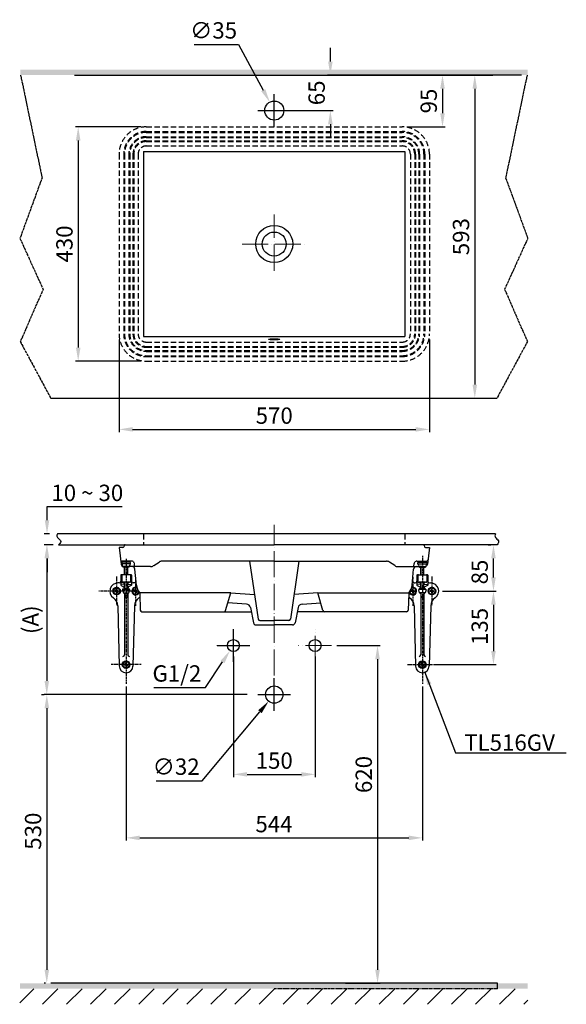
# Model space of a CAD drawing. Units: inches. Extents: x 5614 to 7587, y -13232 to -11424.
# Drawn here: x 5614 to 6618, y -13232 to -11424 of the extents above; entities that cross this region are included whole.
import ezdxf

# ---------------------------------------------------------------- set-up
doc = ezdxf.new("R2010")
doc.units = ezdxf.units.IN
doc.header["$MEASUREMENT"] = 0
for name, pattern in [('ACAD_ISO04W100', [30, 24, -3, 0, -3]), ('CENTER', [6, 3, -1, 1, -1]), ('DASHED', [3, 2, -1]), ('PHANTOM', [12, 7, -1, 1, -1, 1, -1]), ('PHANTOM2', [1.25, 0.625, -0.125, 0.125, -0.125, 0.125, -0.125])]:
    doc.linetypes.add(name, pattern=pattern)
for name, color, linetype in [('1', 3, 'Continuous'), ('2', 7, 'Continuous'), ('3', 7, 'Continuous'), ('4', 7, 'Continuous'), ('center', 1, 'CENTER')]:
    doc.layers.add(name, color=color, linetype=linetype)
doc.layers.add('Net thay', color=7, linetype='Continuous', lineweight=25)
doc.styles.add('style1', font='VNARIAL.TTF', dxfattribs={"height": 25})
doc.styles.add('style2', font='times.ttf', dxfattribs={"height": 30})
doc.dimstyles.new('212', dxfattribs={"dimtxt": 30, "dimasz": 25, "dimexe": 5, "dimexo": 10, "dimgap": 10, "dimtad": 1, "dimtoh": 1, "dimdec": 0, "dimzin": 0, "dimdsep": 46, "dimtxsty": 'style2', "dimcen": 30, "dimadec": 0, "dimazin": 0, "dimtfac": 1, "dimtdec": 0, "dimtofl": 0, "dimtmove": 0, "dimatfit": 3, "dimfxl": 0, "dimtolj": 1, "dimtzin": 0, "dimarcsym": 0})

# ---------------------------------------------------------------- blocks, each defined once
blk = doc.blocks.new('*D7')
at = {"color": 0, "lineweight": -2, "transparency": 16777216}
for p, q in [((6411.6, -12473.2), (6488.9, -12473.2)), ((6483.9, -12498.2), (6483.9, -12583.2)), ((6375.9, -12608.2), (6488.9, -12608.2))]:
    blk.add_line(p, q, dxfattribs=at)
at = {"color": 0, "transparency": 16777216}
for points in [[(6479.7, -12498.2), (6488.1, -12498.2), (6483.9, -12473.2)], [(6479.7, -12583.2), (6488.1, -12583.2), (6483.9, -12608.2)]]:
    blk.add_solid(points, dxfattribs=at)
at = {"color": 0, "transparency": 16777216, "insert": (6458.6, -12538.1), "char_height": 30, "attachment_point": 5, "rotation": 90, "style": 'style2'}
blk.add_mtext('\\A1;135', dxfattribs=at)
blk = doc.blocks.new('*D8')
at = {"color": 0, "lineweight": -2, "transparency": 16777216}
for p, q in [((6473.9, -12388.2), (6478.9, -12388.2)), ((6483.9, -12448.2), (6483.9, -12413.2)), ((6390.1, -12473.2), (6488.9, -12473.2))]:
    blk.add_line(p, q, dxfattribs=at)
at = {"color": 0, "transparency": 16777216}
for points in [[(6479.7, -12413.2), (6488.1, -12413.2), (6483.9, -12388.2)], [(6479.7, -12448.2), (6488.1, -12448.2), (6483.9, -12473.2)]]:
    blk.add_solid(points, dxfattribs=at)
at = {"color": 0, "transparency": 16777216, "insert": (6458.6, -12438.2), "char_height": 30, "attachment_point": 5, "rotation": 90, "style": 'style2'}
blk.add_mtext('\\A1;85', dxfattribs=at)
blk = doc.blocks.new('*D9')
at = {"color": 0, "lineweight": -2, "transparency": 16777216}
for p, q in [((5664, -12343.2), (5664, -12318.2)), ((5664, -12318.2), (5802, -12318.2)), ((5668.5, -12368.2), (5659, -12368.2)), ((5675.3, -12388.2), (5659, -12388.2)), ((5664, -12413.2), (5664, -12438.2))]:
    blk.add_line(p, q, dxfattribs=at)
at = {"color": 0, "transparency": 16777216}
for points in [[(5659.9, -12343.2), (5668.2, -12343.2), (5664, -12368.2)], [(5659.9, -12413.2), (5668.2, -12413.2), (5664, -12388.2)]]:
    blk.add_solid(points, dxfattribs=at)
at = {"color": 0, "transparency": 16777216, "insert": (5738, -12292.9), "char_height": 30, "attachment_point": 5, "style": 'style2'}
blk.add_mtext('\\A1;10 ~ 30', dxfattribs=at)
blk = doc.blocks.new('*D10')
at = {"color": 0, "lineweight": -2, "transparency": 16777216}
for p, q in [((5809.3, -12648.2), (5809.3, -12931.2)), ((6353.3, -12648.2), (6353.3, -12931.2)), ((5834.3, -12926.2), (6328.3, -12926.2))]:
    blk.add_line(p, q, dxfattribs=at)
at = {"color": 0, "transparency": 16777216}
for points in [[(5834.3, -12922), (5834.3, -12930.4), (5809.3, -12926.2)], [(6328.3, -12922), (6328.3, -12930.4), (6353.3, -12926.2)]]:
    blk.add_solid(points, dxfattribs=at)
at = {"color": 0, "transparency": 16777216, "insert": (6080.8, -12900.9), "char_height": 30, "attachment_point": 5, "style": 'style2'}
blk.add_mtext('\\A1;544', dxfattribs=at)
blk = doc.blocks.new('*D11')
at = {"color": 0, "lineweight": -2, "transparency": 16777216}
for p, q in [((6006.3, -12593.4), (6006.3, -12814.6)), ((6156.3, -12593.4), (6156.3, -12814.6)), ((6031.3, -12809.6), (6131.3, -12809.6))]:
    blk.add_line(p, q, dxfattribs=at)
at = {"color": 0, "transparency": 16777216}
for points in [[(6031.3, -12805.5), (6031.3, -12813.8), (6006.3, -12809.6)], [(6131.3, -12805.5), (6131.3, -12813.8), (6156.3, -12809.6)]]:
    blk.add_solid(points, dxfattribs=at)
at = {"color": 0, "transparency": 16777216, "insert": (6081.3, -12784.4), "char_height": 30, "attachment_point": 5, "style": 'style2'}
blk.add_mtext('\\A1;150', dxfattribs=at)
blk = doc.blocks.new('*D12')
at = {"color": 0, "lineweight": -2, "transparency": 16777216}
for p, q in [((6031.6, -12663.2), (5658.6, -12663.2)), ((5663.6, -12688.2), (5663.6, -13168.2)), ((5661.1, -13193.2), (5658.6, -13193.2))]:
    blk.add_line(p, q, dxfattribs=at)
at = {"color": 0, "transparency": 16777216}
for points in [[(5659.4, -12688.2), (5667.8, -12688.2), (5663.6, -12663.2)], [(5659.4, -13168.2), (5667.8, -13168.2), (5663.6, -13193.2)]]:
    blk.add_solid(points, dxfattribs=at)
at = {"color": 0, "transparency": 16777216, "insert": (5638.4, -12913.9), "char_height": 30, "attachment_point": 5, "rotation": 90, "style": 'style2'}
blk.add_mtext('\\A1;530', dxfattribs=at)
blk = doc.blocks.new('*D14')
at = {"color": 0, "lineweight": -2, "transparency": 16777216}
for p, q in [((6006.3, -12603.2), (6006.3, -12543.2)), ((5976.3, -12573.2), (6036.3, -12573.2)), ((5955.1, -12650.1), (5986.4, -12603.2)), ((5859.9, -12650.1), (5955.1, -12650.1))]:
    blk.add_line(p, q, dxfattribs=at)
at = {"color": 0, "transparency": 16777216}
blk.add_solid([(5982.9, -12600.8), (5989.9, -12605.5), (6000.2, -12582.3)], dxfattribs=at)
at = {"color": 0, "transparency": 16777216, "insert": (5902.5, -12624.4), "char_height": 30, "attachment_point": 5, "style": 'style2'}
blk.add_mtext('\\A1;G1/2', dxfattribs=at)
blk = doc.blocks.new('*D15')
at = {"color": 0, "lineweight": -2, "transparency": 16777216}
for p, q in [((6196.5, -12573.2), (6276, -12573.2)), ((6271, -12598.2), (6271, -13168.2)), ((6212.4, -13193.2), (6276, -13193.2))]:
    blk.add_line(p, q, dxfattribs=at)
at = {"color": 0, "transparency": 16777216}
for points in [[(6266.8, -12598.2), (6275.2, -12598.2), (6271, -12573.2)], [(6266.8, -13168.2), (6275.2, -13168.2), (6271, -13193.2)]]:
    blk.add_solid(points, dxfattribs=at)
at = {"color": 0, "transparency": 16777216, "insert": (6245.7, -12809.9), "char_height": 30, "attachment_point": 5, "rotation": 90, "style": 'style2'}
blk.add_mtext('\\A1;620', dxfattribs=at)
blk = doc.blocks.new('*D13')
at = {"color": 0, "lineweight": -2, "transparency": 16777216}
for p, q in [((6081.3, -12693.2), (6081.3, -12633.2)), ((6051.3, -12663.2), (6111.3, -12663.2)), ((5948.8, -12821.2), (6055, -12694.6)), ((5864.7, -12821.2), (5948.8, -12821.2))]:
    blk.add_line(p, q, dxfattribs=at)
at = {"color": 0, "transparency": 16777216}
blk.add_solid([(6051.8, -12691.9), (6058.2, -12697.3), (6071.1, -12675.4)], dxfattribs=at)
at = {"color": 0, "transparency": 16777216, "insert": (5901.1, -12795.5), "char_height": 30, "attachment_point": 5, "style": 'style2'}
blk.add_mtext('\\A1;∅32', dxfattribs=at)
blk = doc.blocks.new('*D23')
at = {"color": 0, "lineweight": -2, "transparency": 16777216}
for p, q in [((5934, -11469.7), (6015.8, -11469.7)), ((6015.8, -11469.7), (6061.2, -11553.7)), ((6081.4, -11621.1), (6081.4, -11561.1)), ((6051.4, -11591.1), (6111.4, -11591.1))]:
    blk.add_line(p, q, dxfattribs=at)
at = {"color": 0, "transparency": 16777216}
blk.add_solid([(6064.9, -11551.8), (6057.5, -11555.7), (6073.1, -11575.7)], dxfattribs=at)
at = {"color": 0, "transparency": 16777216, "insert": (5969.9, -11444), "char_height": 30, "attachment_point": 5, "style": 'style2'}
blk.add_mtext('\\A1;∅35', dxfattribs=at)
blk = doc.blocks.new('*D24')
at = {"color": 0, "lineweight": -2, "transparency": 16777216}
for p, q in [((6184.4, -11501.1), (6184.4, -11476.1)), ((6535.6, -11526.1), (6179.4, -11526.1)), ((6091.4, -11591.1), (6189.4, -11591.1)), ((6184.4, -11616.1), (6184.4, -11641.1))]:
    blk.add_line(p, q, dxfattribs=at)
at = {"color": 0, "transparency": 16777216}
for points in [[(6180.2, -11501.1), (6188.5, -11501.1), (6184.4, -11526.1)], [(6180.2, -11616.1), (6188.5, -11616.1), (6184.4, -11591.1)]]:
    blk.add_solid(points, dxfattribs=at)
at = {"color": 0, "transparency": 16777216, "insert": (6159.1, -11558.6), "char_height": 30, "attachment_point": 5, "rotation": 90, "style": 'style2'}
blk.add_mtext('\\A1;65', dxfattribs=at)
blk = doc.blocks.new('*D25')
at = {"color": 0, "lineweight": -2, "transparency": 16777216}
for p, q in [((6194.4, -11526.1), (6395.3, -11526.1)), ((6390.3, -11551.1), (6390.3, -11596.1)), ((6326.3, -11621.1), (6395.3, -11621.1))]:
    blk.add_line(p, q, dxfattribs=at)
at = {"color": 0, "transparency": 16777216}
for points in [[(6386.1, -11551.1), (6394.5, -11551.1), (6390.3, -11526.1)], [(6386.1, -11596.1), (6394.5, -11596.1), (6390.3, -11621.1)]]:
    blk.add_solid(points, dxfattribs=at)
at = {"color": 0, "transparency": 16777216, "insert": (6365, -11573.6), "char_height": 30, "attachment_point": 5, "rotation": 90, "style": 'style2'}
blk.add_mtext('\\A1;95', dxfattribs=at)
blk = doc.blocks.new('*D26')
at = {"color": 0, "lineweight": -2, "transparency": 16777216}
for p, q in [((6439.6, -11526.1), (6444.6, -11526.1)), ((6449.6, -11551.1), (6449.6, -12094.1)), ((6448.8, -12119.1), (6454.6, -12119.1))]:
    blk.add_line(p, q, dxfattribs=at)
at = {"color": 0, "transparency": 16777216}
for points in [[(6445.4, -11551.1), (6453.8, -11551.1), (6449.6, -11526.1)], [(6445.4, -12094.1), (6453.8, -12094.1), (6449.6, -12119.1)]]:
    blk.add_solid(points, dxfattribs=at)
at = {"color": 0, "transparency": 16777216, "insert": (6424.3, -11822.6), "char_height": 30, "attachment_point": 5, "rotation": 90, "style": 'style2'}
blk.add_mtext('\\A1;593', dxfattribs=at)
blk = doc.blocks.new('*D27')
at = {"color": 0, "lineweight": -2, "transparency": 16777216}
for p, q in [((5836.3, -11621.1), (5716.3, -11621.1)), ((5721.3, -11646.1), (5721.3, -12026.1)), ((5836.3, -12051.1), (5716.3, -12051.1))]:
    blk.add_line(p, q, dxfattribs=at)
at = {"color": 0, "transparency": 16777216}
for points in [[(5717.1, -11646.1), (5725.5, -11646.1), (5721.3, -11621.1)], [(5717.1, -12026.1), (5725.5, -12026.1), (5721.3, -12051.1)]]:
    blk.add_solid(points, dxfattribs=at)
at = {"color": 0, "transparency": 16777216, "insert": (5696, -11836.1), "char_height": 30, "attachment_point": 5, "rotation": 90, "style": 'style2'}
blk.add_mtext('\\A1;430', dxfattribs=at)
blk = doc.blocks.new('*D28')
at = {"color": 0, "lineweight": -2, "transparency": 16777216}
for p, q in [((5796.3, -12011.1), (5796.3, -12181.4)), ((6366.3, -12011.1), (6366.3, -12181.4)), ((5821.3, -12176.4), (6341.3, -12176.4))]:
    blk.add_line(p, q, dxfattribs=at)
at = {"color": 0, "transparency": 16777216}
for points in [[(5821.3, -12172.2), (5821.3, -12180.5), (5796.3, -12176.4)], [(6341.3, -12172.2), (6341.3, -12180.5), (6366.3, -12176.4)]]:
    blk.add_solid(points, dxfattribs=at)
at = {"color": 0, "transparency": 16777216, "insert": (6081.3, -12151.1), "char_height": 30, "attachment_point": 5, "style": 'style2'}
blk.add_mtext('\\A1;570', dxfattribs=at)
blk = doc.blocks.new('*D31')
at = {"color": 0, "lineweight": -2, "transparency": 16777216}
for p, q in [((5675.3, -12388.2), (5658.6, -12388.2)), ((5663.6, -12413.2), (5663.6, -12638.2)), ((5653.6, -12663.2), (5658.6, -12663.2))]:
    blk.add_line(p, q, dxfattribs=at)
at = {"color": 0, "transparency": 16777216}
for points in [[(5659.4, -12413.2), (5667.8, -12413.2), (5663.6, -12388.2)], [(5659.4, -12638.2), (5667.8, -12638.2), (5663.6, -12663.2)]]:
    blk.add_solid(points, dxfattribs=at)
at = {"color": 0, "transparency": 16777216, "insert": (5633.5, -12525.7), "char_height": 30, "attachment_point": 5, "rotation": 90, "style": 'style2'}
blk.add_mtext('\\A1;(A)', dxfattribs=at)

msp = doc.modelspace()

# ---------------------------------------------------------------- hatches: boundary and pattern name
h = msp.add_hatch(color=7)
h.paths.add_polyline_path([(6547, -11516.1), (6547, -11526.1), (6081.5, -11526.1), (6081.5, -11516.1)])
h.paths.add_polyline_path([(5615.3, -11526.1), (5615.3, -11516.1), (6081.5, -11516.1), (6081.5, -11526.1)])
msp.add_hatch(color=7).paths.add_polyline_path([(6546.9, -13193.2), (6081.3, -13193.2), (5614.3, -13193.2), (5614.3, -13203.2), (6081.3, -13203.2), (6546.9, -13203.2)])
at = {"layer": '4'}
h = msp.add_hatch(dxfattribs=at)
h.set_pattern_fill('ANSI31', scale=250, style=0)
h.set_pattern_definition([(45, (8866.586, -12186.212), (-22.0971, 22.0971), [])])
h.paths.add_polyline_path([(6546.9, -13231.7), (6546.9, -13203.2), (6081.3, -13203.2), (5614.3, -13203.2), (5614.3, -13231.7)])

# ---------------------------------------------------------------- linework, layer by layer
at = {"color": 7, "linetype": 'PHANTOM2', "ltscale": 5}
for p, q in [((5615.5, -11526.1), (5654.9, -11714.7)), ((6545.6, -11526.1), (6506.3, -11714.7)), ((5654.9, -11714.7), (5614.3, -11825.7)), ((6506.3, -11714.7), (6546.9, -11825.7)), ((5614.3, -11825.7), (5656.8, -11919.3)), ((6546.9, -11825.7), (6504.4, -11919.3)), ((5656.8, -11919.3), (5614.9, -12015.3)), ((6504.4, -11919.3), (6546.3, -12015.3)), ((5614.9, -12015.3), (5670.9, -12119.1)), ((6546.3, -12015.3), (6490.3, -12119.1))]:
    msp.add_line(p, q, dxfattribs=at)
at = {"color": 7}
for p, q in [((5841.3, -11666.1), (6321.3, -11666.1)), ((5841.3, -11666.1), (5841.3, -12006.1)), ((6321.3, -11666.1), (6321.3, -12006.1)), ((5841.3, -12006.1), (6321.3, -12006.1)), ((5796.3, -12388.2), (5796.3, -12388.2)), ((6366.3, -12388.2), (6366.3, -12388.2)), ((6491.4, -13203.2), (6491.4, -13193.2))]:
    msp.add_line(p, q, dxfattribs=at)
at = {"color": 0}
msp.add_line((5670.9, -12119.1), (6490.3, -12119.1), dxfattribs=at)
for p, q in [((6487.5, -12368.2), (5683.5, -12368.2)), ((5685.3, -12388.2), (6081.3, -12388.2)), ((6490.8, -12388.2), (6081.3, -12388.2)), ((6491.4, -13193.2), (5671.1, -13193.2))]:
    msp.add_line(p, q)
at = {"color": 7, "true_color": 0xffffff}
for p, q in [((5803.3, -12427.9), (5803.8, -12429.2)), ((5815.4, -12427.9), (5814.8, -12429.2)), ((6347.3, -12427.9), (6347.8, -12429.2)), ((6359.4, -12427.9), (6358.8, -12429.2))]:
    msp.add_line(p, q, dxfattribs=at)
at = {"color": 7}
for centre, radius in [((6081.4, -11591.1), 17.5), ((6006.3, -12573.2), 11), ((6156.3, -12573.2), 11), ((6081.3, -12663.2), 16)]:
    msp.add_circle(centre, radius, dxfattribs=at)
for points, knots in [([(5683.5, -12368.2), (5682.2, -12369.6), (5680.8, -12372.7), (5685.1, -12377.1), (5691.1, -12381.5), (5688.5, -12385.3), (5685.3, -12388.2)], [6.924085, 6.924085, 6.924085, 6.924085, 12.572416, 18.877399, 22.74964, 33.170555, 33.170555, 33.170555, 33.170555]), ([(6487.5, -12368.2), (6486.6, -12370.6), (6486, -12375.3), (6495.1, -12380.6), (6492.8, -12385.5), (6490.8, -12388.2)], [6.820751, 6.820751, 6.820751, 6.820751, 14.073933, 22.161262, 30.808581, 30.808581, 30.808581, 30.808581])]:
    msp.add_open_spline(points, degree=3, knots=knots, dxfattribs=at)
at = {"layer": '1', "color": 7, "linetype": 'Continuous'}
for p, q in [((5714.7, -11526.1), (6482.7, -11526.1)), ((5806.3, -12388.2), (6081.3, -12388.2)), ((5803.8, -12418.2), (5803.7, -12419.2)), ((5814.8, -12429.2), (5803.8, -12429.2)), ((5806.3, -12443.2), (5806.3, -12429.2)), ((5806.9, -12443.2), (5806.9, -12429.2)), ((5811.8, -12443.2), (5811.8, -12429.2)), ((5812.3, -12443.2), (5812.3, -12429.2)), ((5814.8, -12418.2), (5815, -12419.2)), ((6347.8, -12418.2), (6347.7, -12419.2)), ((6353.3, -12428.2), (6347.8, -12428.2)), ((6347.8, -12429.2), (6358.8, -12429.2)), ((6350.3, -12443.2), (6350.3, -12429.2)), ((6350.9, -12443.2), (6350.9, -12429.2)), ((6355.8, -12443.2), (6355.8, -12429.2)), ((6356.3, -12443.2), (6356.3, -12429.2)), ((6358.8, -12418.2), (6359, -12419.2)), ((5799.3, -12444.2), (5799.3, -12462.1)), ((5818.3, -12443.2), (5800.3, -12443.2)), ((5801.3, -12444.2), (5801.3, -12455.7)), ((5806.3, -12443.2), (5806.3, -12443.2)), ((5806.9, -12443.2), (5806.9, -12443.2)), ((5811.8, -12443.2), (5811.8, -12443.2)), ((5812.3, -12443.2), (5812.3, -12443.2)), ((5817.3, -12444.2), (5817.3, -12455.7)), ((5819.3, -12444.2), (5819.3, -12462.1)), ((6343.3, -12444.2), (6343.3, -12462.1)), ((6344.3, -12443.2), (6362.3, -12443.2)), ((6345.3, -12444.2), (6345.3, -12455.7)), ((6350.3, -12443.2), (6350.3, -12443.2)), ((6361.3, -12444.2), (6361.3, -12455.7)), ((6363.3, -12444.2), (6363.3, -12462.1)), ((5791.1, -12471.6), (5791.1, -12469.8)), ((5792.6, -12471.6), (5792.6, -12469.8)), ((5796.3, -12458.2), (5794.3, -12458.2)), ((5799.9, -12463), (5804.7, -12465.5)), ((5805.5, -12460.2), (5800.2, -12461.1)), ((5802.3, -12457.1), (5805.7, -12458.2)), ((5803, -12470.5), (5815.6, -12470.5)), ((5803.3, -12470.5), (5803.3, -12469.2)), ((5803.3, -12469.2), (5815.3, -12469.2)), ((5806.3, -12469.2), (5806.3, -12457.2)), ((5806.3, -12469.2), (5806.9, -12468.2)), ((5806.3, -12468.2), (5812.3, -12468.2)), ((5806.9, -12468.2), (5806.9, -12457.1)), ((5811.8, -12468.2), (5811.8, -12457.1)), ((5811.8, -12468.2), (5812.3, -12469.2)), ((5812.3, -12469.2), (5812.3, -12457.2)), ((5816.3, -12457.1), (5813, -12458.2)), ((5813.2, -12460.2), (5818.5, -12461.1)), ((5818.8, -12463), (5813.9, -12465.5)), ((5815.3, -12470.5), (5815.3, -12469.2)), ((5824.3, -12458.2), (5822.3, -12458.2)), ((5826.1, -12471.6), (5826.1, -12469.8)), ((5827.6, -12471.6), (5827.6, -12469.8)), ((6335.1, -12471.6), (6335.1, -12469.8)), ((6336.6, -12471.6), (6336.6, -12469.8)), ((6338.3, -12458.2), (6340.3, -12458.2)), ((6343.9, -12463), (6348.7, -12465.5)), ((6349.5, -12460.2), (6344.2, -12461.1)), ((6346.4, -12457.1), (6349.7, -12458.2)), ((6359.6, -12470.5), (6347, -12470.5)), ((6359.3, -12469.2), (6347.3, -12469.2)), ((6347.3, -12470.5), (6347.3, -12469.2)), ((6350.3, -12469.2), (6350.3, -12457.2)), ((6350.9, -12468.2), (6350.3, -12469.2)), ((6356.3, -12468.2), (6350.3, -12468.2)), ((6350.9, -12468.2), (6350.9, -12457.1)), ((6355.8, -12468.2), (6355.8, -12457.1)), ((6356.3, -12469.2), (6355.8, -12468.2)), ((6356.3, -12469.2), (6356.3, -12457.2)), ((6360.3, -12457.1), (6357, -12458.2)), ((6357.2, -12460.2), (6362.5, -12461.1)), ((6362.8, -12463), (6358, -12465.5)), ((6359.3, -12470.5), (6359.3, -12469.2)), ((6366.3, -12458.2), (6368.3, -12458.2)), ((6370.1, -12471.6), (6370.1, -12469.8)), ((6371.6, -12471.6), (6371.6, -12469.8)), ((5790.2, -12472.4), (5788.4, -12472.5)), ((5790.2, -12473.9), (5788.4, -12473.9)), ((5790.8, -12472.2), (5790.2, -12472.4)), ((5790.8, -12474.2), (5790.2, -12473.9)), ((5790.8, -12472.2), (5791.1, -12471.6)), ((5790.8, -12474.2), (5791.1, -12474.8)), ((5791.1, -12474.8), (5791.1, -12476.6)), ((5792.9, -12472.2), (5792.6, -12471.6)), ((5792.9, -12474.2), (5792.6, -12474.8)), ((5792.6, -12474.8), (5792.6, -12476.6)), ((5792.9, -12472.2), (5793.4, -12472.4)), ((5792.9, -12474.2), (5793.4, -12473.9)), ((5793.4, -12472.4), (5795.3, -12472.5)), ((5793.4, -12473.9), (5795.3, -12473.9)), ((5802.6, -12471.1), (5804.3, -12476.5)), ((5804.3, -12476.5), (5814.3, -12476.5)), ((5804.8, -12476.5), (5804.8, -12477)), ((5804.8, -12477), (5806.9, -12477)), ((5806.3, -12477.3), (5806.3, -12590.2)), ((5806.3, -12483.6), (5806.3, -12590.2)), ((5806.8, -12476.5), (5807.5, -12484.2)), ((5808, -12484.7), (5810.6, -12484.7)), ((5811.1, -12484.2), (5811.8, -12476.5)), ((5811.8, -12477), (5813.8, -12477)), ((5812.3, -12477.3), (5812.3, -12590.2)), ((5813.8, -12477), (5813.8, -12476.5)), ((5814.3, -12476.5), (5816.1, -12471.1)), ((5825.2, -12472.4), (5823.4, -12472.5)), ((5825.2, -12473.9), (5823.4, -12473.9)), ((5825.8, -12472.2), (5825.2, -12472.4)), ((5825.8, -12474.2), (5825.2, -12473.9)), ((5825.8, -12472.2), (5826.1, -12471.6)), ((5825.8, -12474.2), (5826.1, -12474.8)), ((5826.1, -12474.8), (5826.1, -12476.6)), ((5827.9, -12472.2), (5827.6, -12471.6)), ((5827.9, -12474.2), (5827.6, -12474.8)), ((5827.6, -12474.8), (5827.6, -12476.6)), ((5827.9, -12472.2), (5828.4, -12472.4)), ((5827.9, -12474.2), (5828.4, -12473.9)), ((5828.4, -12472.4), (5830.3, -12472.5)), ((5828.4, -12473.9), (5830.3, -12473.9)), ((6334.2, -12472.4), (6332.4, -12472.5)), ((6334.2, -12473.9), (6332.4, -12473.9)), ((6334.8, -12472.2), (6334.2, -12472.4)), ((6334.8, -12474.2), (6334.2, -12473.9)), ((6334.8, -12472.2), (6335.1, -12471.6)), ((6334.8, -12474.2), (6335.1, -12474.8)), ((6335.1, -12474.8), (6335.1, -12476.6)), ((6336.9, -12472.2), (6336.6, -12471.6)), ((6336.9, -12474.2), (6336.6, -12474.8)), ((6336.6, -12474.8), (6336.6, -12476.6)), ((6336.9, -12472.2), (6337.4, -12472.4)), ((6336.9, -12474.2), (6337.4, -12473.9)), ((6337.4, -12472.4), (6339.3, -12472.5)), ((6337.4, -12473.9), (6339.3, -12473.9)), ((6348.3, -12476.5), (6346.6, -12471.1)), ((6358.3, -12476.5), (6348.3, -12476.5)), ((6348.8, -12477), (6348.8, -12476.5)), ((6350.9, -12477), (6348.8, -12477)), ((6350.3, -12477.3), (6350.3, -12590.2)), ((6351.5, -12484.2), (6350.8, -12476.5)), ((6354.6, -12484.7), (6352, -12484.7)), ((6355.8, -12476.5), (6355.1, -12484.2)), ((6357.8, -12477), (6355.8, -12477)), ((6356.3, -12477.3), (6356.3, -12590.2)), ((6356.3, -12483.6), (6356.3, -12590.2)), ((6357.8, -12476.5), (6357.8, -12477)), ((6360.1, -12471.1), (6358.3, -12476.5)), ((6369.2, -12472.4), (6367.4, -12472.5)), ((6369.2, -12473.9), (6367.4, -12473.9)), ((6369.8, -12472.2), (6369.2, -12472.4)), ((6369.8, -12474.2), (6369.2, -12473.9)), ((6369.8, -12472.2), (6370.1, -12471.6)), ((6369.8, -12474.2), (6370.1, -12474.8)), ((6370.1, -12474.8), (6370.1, -12476.6)), ((6371.9, -12472.2), (6371.6, -12471.6)), ((6371.9, -12474.2), (6371.6, -12474.8)), ((6371.6, -12474.8), (6371.6, -12476.6)), ((6371.9, -12472.2), (6372.4, -12472.4)), ((6371.9, -12474.2), (6372.4, -12473.9)), ((6372.4, -12472.4), (6374.3, -12472.5)), ((6372.4, -12473.9), (6374.3, -12473.9)), ((5794, -12500.2), (5796.8, -12611)), ((5824.7, -12500.2), (5821.8, -12611)), ((6338, -12500.2), (6340.8, -12611)), ((6368.7, -12500.2), (6365.8, -12611)), ((5807.7, -12607.4), (5805.9, -12607.5)), ((5807.7, -12608.9), (5805.9, -12608.9)), ((5808.3, -12607.2), (5807.7, -12607.4)), ((5808.3, -12609.2), (5807.7, -12608.9)), ((5808.3, -12607.2), (5808.6, -12606.6)), ((5808.3, -12609.2), (5808.6, -12609.8)), ((5808.6, -12606.6), (5808.6, -12604.8)), ((5808.6, -12609.8), (5808.6, -12611.6)), ((5810.1, -12606.6), (5810.1, -12604.8)), ((5810.4, -12607.2), (5810.1, -12606.6)), ((5810.4, -12609.2), (5810.1, -12609.8)), ((5810.1, -12609.8), (5810.1, -12611.6)), ((5810.4, -12607.2), (5810.9, -12607.4)), ((5810.4, -12609.2), (5810.9, -12608.9)), ((5810.9, -12607.4), (5812.8, -12607.5)), ((5810.9, -12608.9), (5812.8, -12608.9)), ((6351.7, -12607.4), (6349.9, -12607.5)), ((6351.7, -12608.9), (6349.9, -12608.9)), ((6352.3, -12607.2), (6351.7, -12607.4)), ((6352.3, -12609.2), (6351.7, -12608.9)), ((6352.3, -12607.2), (6352.6, -12606.6)), ((6352.3, -12609.2), (6352.6, -12609.8)), ((6352.6, -12606.6), (6352.6, -12604.8)), ((6352.6, -12609.8), (6352.6, -12611.6)), ((6354.1, -12606.6), (6354.1, -12604.8)), ((6354.4, -12607.2), (6354.1, -12606.6)), ((6354.4, -12609.2), (6354.1, -12609.8)), ((6354.1, -12609.8), (6354.1, -12611.6)), ((6354.4, -12607.2), (6354.9, -12607.4)), ((6354.4, -12609.2), (6354.9, -12608.9)), ((6354.9, -12607.4), (6356.8, -12607.5)), ((6354.9, -12608.9), (6356.8, -12608.9))]:
    msp.add_line(p, q, dxfattribs=at)
at = {"layer": '1', "linetype": 'Continuous'}
msp.add_line((6356.3, -12388.2), (6081.3, -12388.2), dxfattribs=at)
at = {"layer": '1', "color": 7, "linetype": 'Continuous'}
for centre, radius in [((5791.8, -12473.2), 7), ((5791.8, -12473.2), 5.8), ((6370.8, -12473.2), 7), ((6370.8, -12473.2), 5.8), ((5809.3, -12608.2), 7), ((5809.3, -12608.2), 5.8), ((6353.3, -12608.2), 7), ((6353.3, -12608.2), 5.8)]:
    msp.add_circle(centre, radius, dxfattribs=at)
for centre, radius, start, end in [((5800.3, -12444.2), 1, 90, 180), ((5802.3, -12444.2), 1, 90, 180), ((5816.3, -12444.2), 1, 0, 90), ((5818.3, -12444.2), 1, 0, 90), ((6344.3, -12444.2), 1, 90, 180), ((6346.3, -12444.2), 1, 90, 180), ((6360.3, -12444.2), 1, 0, 90), ((6362.3, -12444.2), 1, 0, 90), ((5794.3, -12473.2), 15, 90, 236.3044), ((5791.8, -12473.2), 3.5, 78.0659, 101.9341), ((5796.3, -12455.2), 3, 270, 0), ((5800.3, -12462.1), 1, 100.1275, 242.4622), ((5802.8, -12455.7), 1.5, 180, 251.0744), ((5803, -12471), 0.5, 90, 198.4338), ((5807.5, -12668.4), 211.5, 90.5363, 91.1013), ((5803.3, -12468.2), 3, 0, 62.4619), ((5809.1, -12825.4), 368.5, 90.1655, 90.5553), ((5805.3, -12459.2), 1, 280.1278, 71.0746), ((5806.5, -12457.5), 0.316, 86.9925, 114.3172), ((5806.5, -12457.4), 0.27, 86.7444, 119.117), ((5807.2, -12466.3), 9.19, 92.0161, 94.6778), ((5807.2, -12464.7), 7.55, 92.461, 95.7034), ((5808.3, -12492.3), 35.2, 91.1665, 92.2471), ((5808.3, -12486), 28.9, 91.4235, 92.7417), ((5809.1, -12527.8), 70.7, 90.5309, 91.2088), ((5809.1, -12515), 57.9, 90.6479, 91.4751), ((5809.3, -12893.9), 437, 89.8261, 90.1739), ((5809.3, -12553.5), 96.4, 89.9949, 90.5459), ((5809.3, -12536.1), 79, 89.9938, 90.6662), ((5809.3, -12553.5), 96.4, 89.4541, 90.0051), ((5809.3, -12536.1), 79, 89.3338, 90.0062), ((5809.6, -12527.8), 70.7, 88.7912, 89.4691), ((5809.6, -12515), 57.9, 88.5249, 89.3521), ((5809.6, -12825.4), 368.5, 89.4447, 89.8345), ((5810.4, -12492.3), 35.2, 87.7529, 88.8335), ((5810.4, -12486), 28.9, 87.2583, 88.5765), ((5811.4, -12466.3), 9.19, 85.3222, 87.9839), ((5811.4, -12464.7), 7.55, 84.2966, 87.539), ((5812.2, -12457.5), 0.316, 65.6828, 93.0075), ((5812.2, -12457.4), 0.27, 60.883, 93.2556), ((5813.3, -12459.2), 1, 108.9254, 259.8722), ((5815.3, -12468.2), 3, 117.5381, 180), ((5811.2, -12668.4), 211.5, 88.8987, 89.4637), ((5815.6, -12471), 0.5, 341.5662, 90), ((5815.8, -12455.7), 1.5, 288.9256, 0), ((5818.3, -12462.1), 1, 297.5378, 79.8725), ((5822.3, -12455.2), 3, 180, 270), ((5826.8, -12473.2), 7, 72.608, 340.4607), ((5826.8, -12473.2), 5.8, 64.1487, 348.92), ((5824.3, -12473.2), 15, 76.481, 90), ((5826.8, -12473.2), 3.5, 78.0659, 101.9341), ((6335.8, -12473.2), 7, 199.5392, 107.3921), ((6335.8, -12473.2), 5.8, 191.0799, 115.8514), ((6338.3, -12473.2), 15, 90, 103.519), ((6335.8, -12473.2), 3.5, 78.0659, 101.9341), ((6340.3, -12455.2), 3, 270, 0), ((6344.3, -12462.1), 1, 100.1275, 242.4622), ((6346.8, -12455.7), 1.5, 180, 251.0744), ((6347, -12471), 0.5, 90, 198.4338), ((6351.5, -12668.4), 211.5, 90.5363, 91.1013), ((6347.3, -12468.2), 3, 0, 62.4619), ((6353.1, -12825.4), 368.5, 90.1655, 90.5553), ((6349.3, -12459.2), 1, 280.1278, 71.0746), ((6350.5, -12457.4), 0.27, 86.7444, 119.117), ((6350.5, -12457.5), 0.316, 86.9925, 114.3172), ((6351.2, -12464.7), 7.55, 92.461, 95.7034), ((6351.2, -12466.3), 9.19, 92.0161, 94.6778), ((6352.3, -12486), 28.9, 91.4235, 92.7417), ((6352.3, -12492.3), 35.2, 91.1665, 92.2471), ((6353.1, -12515), 57.9, 90.6479, 91.4751), ((6353.1, -12527.8), 70.7, 90.5309, 91.2088), ((6353.3, -12893.9), 437, 89.8261, 90.1739), ((6353.3, -12536.1), 79, 89.9938, 90.6662), ((6353.3, -12553.5), 96.4, 89.9949, 90.5459), ((6353.3, -12536.1), 79, 89.3338, 90.0062), ((6353.3, -12553.5), 96.4, 89.4541, 90.0051), ((6353.6, -12515), 57.9, 88.5249, 89.3521), ((6353.6, -12527.8), 70.7, 88.7912, 89.4691), ((6353.6, -12825.4), 368.5, 89.4447, 89.8345), ((6354.4, -12486), 28.9, 87.2583, 88.5765), ((6354.4, -12492.3), 35.2, 87.7529, 88.8335), ((6355.4, -12464.7), 7.55, 84.2966, 87.539), ((6355.4, -12466.3), 9.19, 85.3222, 87.9839), ((6356.2, -12457.4), 0.27, 60.883, 93.2556), ((6356.2, -12457.5), 0.316, 65.6828, 93.0075), ((6357.3, -12459.2), 1, 108.9254, 259.8722), ((6359.3, -12468.2), 3, 117.5381, 180), ((6355.2, -12668.4), 211.5, 88.8987, 89.4637), ((6359.6, -12471), 0.5, 341.5662, 90), ((6359.8, -12455.7), 1.5, 288.9256, 0), ((6362.3, -12462.1), 1, 297.5378, 79.8725), ((6366.3, -12455.2), 3, 180, 270), ((6368.3, -12473.2), 15, 303.6956, 90), ((6370.8, -12473.2), 3.5, 78.0659, 101.9341), ((5776, -12500.6), 18, 1.4565, 56.3045), ((5791.8, -12473.2), 3.5, 168.066, 191.934), ((5791.8, -12473.2), 3.5, 258.0659, 281.9341), ((5791.8, -12473.2), 3.5, 348.066, 11.934), ((5809.3, -12457), 20.5, 257.3196, 263.2157), ((5808, -12484.2), 0.5, 185.2248, 270), ((5810.6, -12484.2), 0.5, 270, 354.7752), ((5809.3, -12457), 20.5, 276.7843, 282.6804), ((5826.8, -12473.2), 3.5, 168.066, 191.934), ((5842.6, -12500.6), 18, 123.6955, 178.5436), ((5826.8, -12473.2), 3.5, 258.0659, 281.9341), ((5826.8, -12473.2), 3.5, 348.066, 11.934), ((5824.3, -12473.2), 15, 303.5602, 312.9372), ((6338.3, -12473.2), 15, 227.2149, 236.4398), ((6320, -12500.6), 18, 1.4564, 56.3045), ((6335.8, -12473.2), 3.5, 168.066, 191.934), ((6335.8, -12473.2), 3.5, 258.0659, 281.9341), ((6335.8, -12473.2), 3.5, 348.066, 11.934), ((6353.3, -12457), 20.5, 257.3196, 263.2157), ((6352, -12484.2), 0.5, 185.2248, 270), ((6354.6, -12484.2), 0.5, 270, 354.7752), ((6353.3, -12457), 20.5, 276.7843, 282.6804), ((6370.8, -12473.2), 3.5, 168.066, 191.934), ((6386.6, -12500.6), 18, 123.6955, 178.5435), ((6370.8, -12473.2), 3.5, 258.0659, 281.9341), ((6370.8, -12473.2), 3.5, 348.066, 11.934), ((5803.3, -12590.2), 3, 270, 0), ((5815.3, -12590.2), 3, 180, 270), ((6347.3, -12590.2), 3, 270, 0), ((6359.3, -12590.2), 3, 180, 270), ((5809.3, -12610.7), 12.5, 180, 358.5435), ((5809.3, -12608.2), 3.5, 168.066, 191.934), ((5809.3, -12608.2), 3.5, 78.0659, 101.9341), ((5809.3, -12608.2), 3.5, 258.0659, 281.9341), ((5809.3, -12608.2), 3.5, 348.066, 11.934), ((6353.3, -12610.7), 12.5, 181.4565, 0), ((6353.3, -12608.2), 3.5, 168.066, 191.934), ((6353.3, -12608.2), 3.5, 78.0659, 101.9341), ((6353.3, -12608.2), 3.5, 258.0659, 281.9341), ((6353.3, -12608.2), 3.5, 348.066, 11.934)]:
    msp.add_arc(centre, radius, start, end, dxfattribs=at)
at = {"layer": '2', "color": 7, "linetype": 'DASHED', "ltscale": 5}
for p, q in [((5846.3, -11621.1), (6316.3, -11621.1)), ((5846.3, -11629.6), (6316.3, -11629.6)), ((5846.3, -11631.1), (6316.3, -11631.1)), ((5846.3, -11639.1), (6316.3, -11639.1)), ((5846.3, -11640.6), (6316.3, -11640.6)), ((5846.3, -11646.6), (6316.3, -11646.6)), ((5846.3, -11648.1), (6316.3, -11648.1)), ((5846.3, -11656.1), (6316.3, -11656.1)), ((5796.3, -11671.1), (5796.3, -12001.1)), ((5804.8, -11671.1), (5804.8, -12001.1)), ((5806.3, -11671.1), (5806.3, -12001.1)), ((5814.3, -11671.1), (5814.3, -12001.1)), ((5815.8, -11671.1), (5815.8, -12001.1)), ((5821.8, -11671.1), (5821.8, -12001.1)), ((5823.3, -11671.1), (5823.3, -12001.1)), ((5831.3, -11671.1), (5831.3, -12001.1)), ((6331.3, -11671.1), (6331.3, -12001.1)), ((6339.3, -11671.1), (6339.3, -12001.1)), ((6340.8, -11671.1), (6340.8, -12001.1)), ((6346.8, -11671.1), (6346.8, -12001.1)), ((6348.3, -11671.1), (6348.3, -12001.1)), ((6356.3, -11671.1), (6356.3, -12001.1)), ((6357.8, -11671.1), (6357.8, -12001.1)), ((6366.3, -11671.1), (6366.3, -12001.1)), ((5846.3, -12016.1), (6316.3, -12016.1)), ((5846.3, -12024.1), (6316.3, -12024.1)), ((5846.3, -12025.6), (6316.3, -12025.6)), ((5846.3, -12031.6), (6316.3, -12031.6)), ((5846.3, -12033.1), (6316.3, -12033.1)), ((5846.3, -12041.1), (6316.3, -12041.1)), ((5846.3, -12042.6), (6316.3, -12042.6)), ((5846.3, -12051.1), (6316.3, -12051.1)), ((5841.3, -12368.2), (5841.3, -12388.2)), ((6321.3, -12368.2), (6321.3, -12388.2))]:
    msp.add_line(p, q, dxfattribs=at)
at = {"layer": '2', "color": 7, "linetype": 'DASHED', "ltscale": 0.5}
for p, q in [((5817.3, -12420.2), (5801.3, -12420.2)), ((5801.3, -12420.2), (5801.3, -12423.2)), ((5817.3, -12423.2), (5801.3, -12423.2)), ((5801.3, -12423.2), (5803.3, -12427.9)), ((5819.5, -12418.2), (5802, -12418.2)), ((5803.6, -12420.2), (5803.7, -12419.2)), ((5815, -12419.2), (5815.1, -12420.2)), ((5815.3, -12428.2), (5817.3, -12423.2)), ((5817.3, -12423.2), (5817.3, -12420.2)), ((5825, -12428.2), (5824.5, -12422.7)), ((6337.7, -12428.2), (6338.2, -12422.7)), ((6343.1, -12418.2), (6360.7, -12418.2)), ((6345.3, -12420.2), (6361.3, -12420.2)), ((6345.3, -12423.2), (6345.3, -12420.2)), ((6345.3, -12423.2), (6361.3, -12423.2)), ((6347.4, -12428.2), (6345.3, -12423.2)), ((6347.7, -12419.2), (6347.6, -12420.2)), ((6359.1, -12420.2), (6359, -12419.2)), ((6361.3, -12423.2), (6359.4, -12427.9)), ((6361.3, -12420.2), (6361.3, -12423.2))]:
    msp.add_line(p, q, dxfattribs=at)
at = {"layer": '2', "color": 7, "linetype": 'DASHED', "ltscale": 5}
for centre, radius, start, end in [((5846.3, -11671.1), 50, 90, 180), ((6316.3, -11671.1), 50, 0, 90), ((5846.3, -11671.1), 41.5, 90, 180), ((5846.3, -11671.1), 40, 90, 180), ((5846.3, -11671.1), 32, 90, 180), ((6316.3, -11671.1), 41.5, 0, 90), ((6316.3, -11671.1), 40, 0, 90), ((6316.3, -11671.1), 32, 0, 90), ((5846.3, -11671.1), 30.5, 90, 180), ((5846.3, -11671.1), 24.5, 90, 180), ((5846.3, -11671.1), 23, 90, 180), ((5846.3, -11671.1), 15, 90, 180), ((6316.3, -11671.1), 30.5, 0, 90), ((6316.3, -11671.1), 24.5, 0, 90), ((6316.3, -11671.1), 23, 0, 90), ((6316.3, -11671.1), 15, 0, 90), ((5846.3, -12001.1), 50, 180, 270), ((5846.3, -12001.1), 41.5, 180, 270), ((5846.3, -12001.1), 40, 180, 270), ((5846.3, -12001.1), 32, 180, 270), ((5846.3, -12001.1), 30.5, 180, 270), ((5846.3, -12001.1), 24.5, 180, 270), ((5846.3, -12001.1), 23, 180, 270), ((5846.3, -12001.1), 15, 180, 270), ((6316.3, -12001.1), 15, 270, 0), ((6316.3, -12001.1), 23, 270, 0), ((6316.3, -12001.1), 24.5, 270, 0), ((6316.3, -12001.1), 30.5, 270, 0), ((6316.3, -12001.1), 32, 270, 0), ((6316.3, -12001.1), 40, 270, 0), ((6316.3, -12001.1), 41.5, 270, 0), ((6316.3, -12001.1), 50, 270, 0)]:
    msp.add_arc(centre, radius, start, end, dxfattribs=at)
at = {"layer": '2', "color": 7, "linetype": 'DASHED', "ltscale": 0.5}
for centre, radius, start, end in [((5802, -12415.2), 3, 186.8428, 270), ((6360.7, -12415.2), 3, 270, 353.1572), ((5819.5, -12423.2), 5, 5.3145, 90), ((6343.1, -12423.2), 5, 90, 174.6855)]:
    msp.add_arc(centre, radius, start, end, dxfattribs=at)
at = {"layer": '3', "color": 7, "linetype": 'CENTER'}
for p, q in [((5809.3, -12413.8), (5809.3, -12643.2)), ((6353.3, -12408.2), (6353.3, -12643.2)), ((5791.8, -12446.2), (5791.8, -12500.2)), ((5826.8, -12447.8), (5826.8, -12500.2)), ((6335.8, -12447.8), (6335.8, -12500.2)), ((6370.8, -12446.2), (6370.8, -12500.2)), ((5831.8, -12473.2), (5759.3, -12473.2)), ((5836.9, -12608.2), (5781.8, -12608.2)), ((6325.8, -12608.2), (6380.9, -12608.2))]:
    msp.add_line(p, q, dxfattribs=at)
at = {"layer": '4', "color": 7, "linetype": 'PHANTOM'}
for p, q in [((6491.4, -13193.2), (6081.3, -13193.2)), ((6491.4, -13203.2), (6081.3, -13203.2))]:
    msp.add_line(p, q, dxfattribs=at)
at = {"layer": 'center', "color": 7, "linetype": 'ACAD_ISO04W100', "lineweight": 13, "ltscale": 2}
for p, q in [((6081.3, -11619.4), (6081.3, -11563.2)), ((6052.1, -11591.1), (6109, -11591.1)), ((6081.3, -11885.1), (6081.3, -11781.9)), ((6022.3, -11836.1), (6140.4, -11836.1)), ((6081.3, -12688.3), (6081.3, -12351.5)), ((6006.3, -12603.4), (6006.3, -12543)), ((6156.3, -12603.4), (6156.3, -12543)), ((6036.5, -12573.2), (5976.1, -12573.2)), ((6186.5, -12573.2), (6126.1, -12573.2))]:
    msp.add_line(p, q, dxfattribs=at)
at = {"layer": 'Net thay', "lineweight": 25}
for p, q in [((5803.3, -12393.2), (5796.3, -12393.2)), ((5796.3, -12393.2), (5800, -12423.8)), ((5805.9, -12389.6), (5805.3, -12391.8)), ((5807.8, -12388.2), (6081.3, -12388.2)), ((6354.8, -12388.2), (6081.3, -12388.2)), ((6356.8, -12389.6), (6357.4, -12391.8)), ((6359.3, -12393.2), (6366.3, -12393.2)), ((6366.3, -12393.2), (6362.7, -12423.8)), ((5854.3, -12428.2), (5805, -12428.2)), ((5828.2, -12462.4), (5825.4, -12432.7)), ((5859.9, -12426.5), (5869.8, -12419.9)), ((6081.3, -12418.2), (5875.4, -12418.2)), ((6081.3, -12418.2), (6287.3, -12418.2)), ((6302.8, -12426.5), (6292.9, -12419.9)), ((6308.4, -12428.2), (6342.2, -12428.2)), ((6334.5, -12462.4), (6337.2, -12432.7)), ((6342.2, -12428.2), (6357.7, -12428.2)), ((6001.3, -12476.6), (5834.3, -12476.6)), ((5834.4, -12477.7), (5835.3, -12508.3)), ((5992, -12509), (6001.3, -12476.6)), ((6001.3, -12476.6), (6045.1, -12479.2)), ((6161.3, -12476.6), (6117.6, -12479.2)), ((6170.7, -12509), (6161.3, -12476.6)), ((6161.3, -12476.6), (6328.3, -12476.6)), ((6328.3, -12477.7), (6327.4, -12508.3)), ((6030.3, -12497.1), (5996.1, -12494.8)), ((6132.4, -12497.1), (6166.6, -12494.8)), ((5838.3, -12511.2), (6039.1, -12511.2)), ((6324.4, -12511.2), (6123.6, -12511.2))]:
    msp.add_line(p, q, dxfattribs=at)
at = {"layer": 'Net thay', "color": 0, "lineweight": 25}
for p, q in [((6036.1, -12418.2), (6051.7, -12524.6)), ((6126.6, -12418.2), (6110.9, -12524.6)), ((6047.9, -12535.2), (6081.3, -12535.2)), ((6054.7, -12527.2), (6081.3, -12527.2)), ((6108, -12527.2), (6081.3, -12527.2)), ((6114.7, -12535.2), (6081.3, -12535.2))]:
    msp.add_line(p, q, dxfattribs=at)
at = {"layer": 'Net thay', "color": 7, "lineweight": 25}
for p, q in [((6037.6, -12503.5), (6043, -12531.2)), ((6125.1, -12503.5), (6119.6, -12531.2))]:
    msp.add_line(p, q, dxfattribs=at)
at = {"layer": 'Net thay', "lineweight": 25}
for radius in [34, 22]:
    msp.add_circle((6081.3, -11836.1), radius, dxfattribs=at)
for centre, radius, start, end in [((5803.3, -12391.2), 2, 270, 343.3008), ((5807.8, -12390.2), 2, 90, 163.3008), ((6354.8, -12390.2), 2, 16.6992, 90), ((6359.3, -12391.2), 2, 196.6992, 270), ((5805, -12423.2), 5, 186.8428, 270), ((5820.5, -12433.2), 5, 5.3145, 90), ((5854.3, -12418.2), 10, 270, 303.6901), ((5875.4, -12428.2), 10, 90, 123.6901), ((6287.3, -12428.2), 10, 56.3099, 90), ((6308.4, -12418.2), 10, 236.3099, 270), ((6342.2, -12433.2), 5, 90, 174.6855), ((6357.7, -12423.2), 5, 270, 353.1572), ((5853.1, -12460.1), 25, 185.3145, 219.1277), ((6309.6, -12460.1), 25, 320.8723, 354.6855), ((5831.4, -12477.7), 3, 1.6567, 39.1277), ((6331.3, -12477.7), 3, 140.8723, 178.3433), ((5838.3, -12508.2), 3, 181.6567, 270), ((5989.1, -12508.2), 3, 270, 343.8688), ((6173.6, -12508.2), 3, 196.1312, 270), ((6324.4, -12508.2), 3, 270, 358.3433)]:
    msp.add_arc(centre, radius, start, end, dxfattribs=at)
at = {"layer": 'Net thay', "color": 0, "lineweight": 25}
for centre, radius, start, end in [((6029.7, -12505), 8, 11.1925, 86.1494), ((6133, -12505), 8, 93.8506, 168.8075), ((6054.7, -12524.2), 3, 188.3462, 270), ((6108, -12524.2), 3, 270, 351.6538)]:
    msp.add_arc(centre, radius, start, end, dxfattribs=at)
at = {"layer": 'Net thay', "color": 7, "lineweight": 25}
for centre, start, end in [((6047.9, -12530.2), 191.1925, 270), ((6114.7, -12530.2), 270, 348.8075)]:
    msp.add_arc(centre, 5, start, end, dxfattribs=at)
at = {"layer": 'Net thay', "lineweight": 25, "ltscale": 3}
msp.add_ellipse((6081.3, -12011.1), major_axis=(-10.5, 0), ratio=0.095238, dxfattribs=at)

# ---------------------------------------------------------------- texts
at = {"color": 7, "insert": (6430.2, -12736.3), "char_height": 30, "attachment_point": 1, "style": 'style1'}
msp.add_mtext_dynamic_manual_height_columns('{\\fTimes New Roman|b0|i0|c0|p18;TL516GV}', width=206.436, gutter_width=1, heights=[0], dxfattribs=at)

# ---------------------------------------------------------------- dimensions: what is measured, and where the dimension line sits
at = {"color": 0}
dim = msp.add_diameter_dim_2p(p1=(6089.7, -11606.5), p2=(6073.1, -11575.7), dimstyle='212', dxfattribs=at)
dim.commit()
dim.dimension.update_dxf_attribs({"geometry": '*D23', "text_midpoint": (5969.9, -11469.7), "dimtype": 163})
for base, p1, p2, picture, middle in [((6184.4, -11591.1), (6545.6, -11526.1), (6081.4, -11591.1), '*D24', (6159.1, -11558.6)), ((6449.6, -12119.1), (6449.6, -11526.1), (6438.8, -12119.1), '*D26', (6424.3, -11822.6)), ((5721.3, -12051.1), (5846.3, -11621.1), (5846.3, -12051.1), '*D27', (5696, -11836.1))]:
    dim = msp.add_linear_dim(base=base, p1=p1, p2=p2, angle=90, dimstyle='212', dxfattribs=at)
    dim.commit()
    dim.dimension.update_dxf_attribs({"geometry": picture, "text_midpoint": middle})
for base, p1, p2, picture, middle in [((6390.3, -11621.1), (6184.4, -11526.1), (6316.3, -11621.1), '*D25', (6390.3, -11573.6)), ((6483.9, -12388.2), (6380.1, -12473.2), (6483.9, -12388.2), '*D8', (6483.9, -12438.2)), ((6483.9, -12608.2), (6401.6, -12473.2), (6365.9, -12608.2), '*D7', (6483.9, -12538.1)), ((6271, -13193.2), (6186.5, -12573.2), (6202.4, -13193.2), '*D15', (6271, -12809.9))]:
    dim = msp.add_linear_dim(base=base, p1=p1, p2=p2, angle=90, dimstyle='212', dxfattribs=at)
    dim.commit()
    dim.dimension.update_dxf_attribs({"geometry": picture, "text_midpoint": middle, "dimtype": 160})
dim = msp.add_linear_dim(base=(6366.3, -12176.4), p1=(5796.3, -12001.1), p2=(6366.3, -12001.1), dimstyle='212', dxfattribs=at)
dim.commit()
dim.dimension.update_dxf_attribs({"geometry": '*D28', "text_midpoint": (6081.3, -12151.1)})
dim = msp.add_linear_dim(base=(5664, -12368.2), p1=(5685.3, -12388.2), p2=(5678.5, -12368.2), angle=90, text='10 ~ 30', dimstyle='212', dxfattribs=at)
dim.commit()
dim.dimension.update_dxf_attribs({"geometry": '*D9', "text_midpoint": (5738, -12292.9)})
dim = msp.add_linear_dim(base=(5663.6, -12663.2), p1=(5685.3, -12388.2), p2=(5663.6, -12663.2), angle=90, text='(A)', dimstyle='212')
dim.commit()
dim.dimension.update_dxf_attribs({"geometry": '*D31', "text_midpoint": (5633.5, -12525.7)})
dim = msp.add_diameter_dim_2p(p1=(6012.4, -12564), p2=(6000.2, -12582.3), text='G1/2', dimstyle='212')
dim.commit()
dim.dimension.update_dxf_attribs({"geometry": '*D14', "text_midpoint": (5902.5, -12624.4)})
for base, p1, p2, picture, middle in [((6156.3, -12809.6), (6006.3, -12583.4), (6156.3, -12583.4), '*D11', (6081.3, -12809.6)), ((6353.3, -12926.2), (5809.3, -12638.2), (6353.3, -12638.2), '*D10', (6080.8, -12926.2))]:
    dim = msp.add_linear_dim(base=base, p1=p1, p2=p2, dimstyle='212', dxfattribs=at)
    dim.commit()
    dim.dimension.update_dxf_attribs({"geometry": picture, "text_midpoint": middle, "dimtype": 160})
dim = msp.add_diameter_dim_2p(p1=(6091.6, -12650.9), p2=(6071.1, -12675.4), dimstyle='212')
dim.commit()
dim.dimension.update_dxf_attribs({"geometry": '*D13', "text_midpoint": (5901.1, -12821.2), "dimtype": 163})
dim = msp.add_linear_dim(base=(5663.6, -13193.2), p1=(6041.6, -12663.2), p2=(5671.1, -13193.2), angle=90, dimstyle='212')
dim.commit()
dim.dimension.update_dxf_attribs({"geometry": '*D12', "text_midpoint": (5663.6, -12913.9), "dimtype": 160})

# ---------------------------------------------------------------- leaders
msp.add_leader([(6357.3, -12621), (6414.4, -12770.4), (6617.7, -12770.4)], dimstyle='212', dxfattribs=at)

doc.saveas('drawing.dxf')
